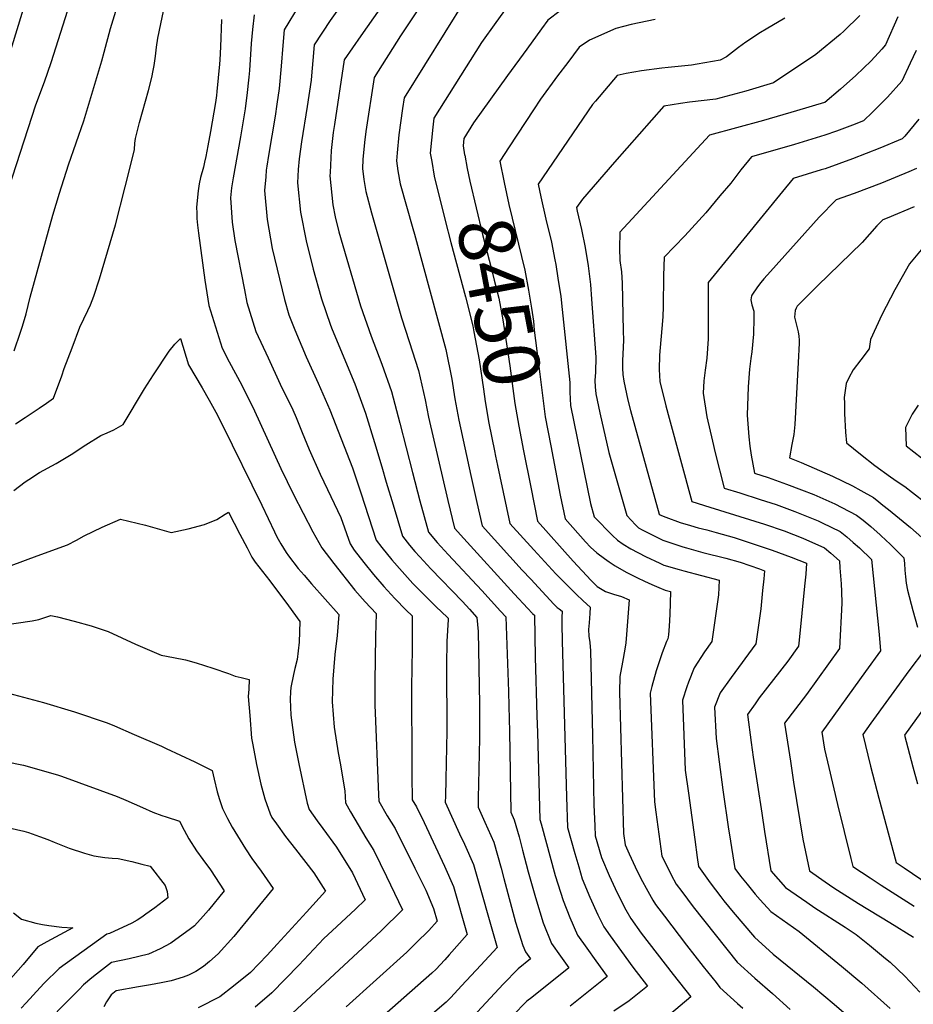
# Model space of a CAD drawing. Units: inches. Extents: x 2587939 to 2593919, y 1507422 to 1513139.
# Drawn here: x 2591904 to 2592361, y 1508790 to 1509294 of the extents above; entities that cross this region are included whole.
import ezdxf
from ezdxf.enums import TextEntityAlignment as Align

# ---------------------------------------------------------------- set-up
doc = ezdxf.new("R2010")
doc.units = ezdxf.units.IN
doc.header["$MEASUREMENT"] = 0
doc.layers.add('tile_2645_36_contour_10ft', color=252, linetype='Continuous')
doc.styles.add('Arial', font='arial.ttf')

msp = doc.modelspace()

# ---------------------------------------------------------------- linework, layer by layer
at = {"layer": 'tile_2645_36_contour_10ft'}
for points, elevation in [([(2592105.69, 1509353.81), (2592062.72, 1509293.48), (2592054.57, 1509281.04), (2592053.84, 1509273.09), (2592053.15, 1509265.11), (2592052.97, 1509263.03), (2592050.92, 1509249.56), (2592047.99, 1509231.38), (2592046.88, 1509222.78), (2592046.37, 1509217.33), (2592046.04, 1509210.36), (2592047.51, 1509195.39), (2592050.4, 1509180.74), (2592053.97, 1509166.24), (2592057.92, 1509152.3), (2592058.27, 1509151.09), (2592062.89, 1509137.53), (2592063.8, 1509135.35), (2592075.27, 1509107.56), (2592080.7, 1509092.57), (2592085.34, 1509077.57), (2592089.16, 1509065.14), (2592091.38, 1509057.24), (2592094.86, 1509045.64), (2592099.65, 1509029.68), (2592103.32, 1509025.08), (2592106.04, 1509021.88), (2592108.51, 1509019.01), (2592114.15, 1509012.91), (2592130.39, 1508996.24), (2592134.04, 1508992.33), (2592137.79, 1508988.04), (2592138.34, 1508980.81), (2592139.07, 1508943.67), (2592139.13, 1508934.82), (2592139.13, 1508926.28), (2592138.57, 1508902.75), (2592138.43, 1508895.98), (2592138.34, 1508890.97), (2592141.81, 1508883.38), (2592146.38, 1508873.04), (2592150.11, 1508859.8), (2592151.51, 1508854.52), (2592157.58, 1508832.17), (2592161.32, 1508820.2), (2592162.55, 1508817.02), (2592165.17, 1508813.33), (2592158.8, 1508808.23), (2592151.22, 1508800.51), (2592129.18, 1508776.65)], 8500), ([(2592110.71, 1509331.91), (2592078.41, 1509285.64), (2592069.95, 1509273.36), (2592064.89, 1509240.34), (2592064.3, 1509236.11), (2592063.2, 1509226.96), (2592062.63, 1509215.68), (2592062.59, 1509214.08), (2592064.06, 1509199.11), (2592065.3, 1509193.08), (2592067.07, 1509185.37), (2592078.3, 1509147.52), (2592083.76, 1509132.02), (2592089.22, 1509117.72), (2592094.05, 1509103.71), (2592098.36, 1509087.47), (2592104.74, 1509062.26), (2592108.57, 1509047.71), (2592113.01, 1509031.69), (2592117.48, 1509026.37), (2592123.1, 1509020.26), (2592140.25, 1509001.92), (2592149.89, 1508991.31), (2592152.6, 1508988.3), (2592153.92, 1508950.18), (2592154.18, 1508942.64), (2592154.52, 1508929.68), (2592155.12, 1508888.47), (2592156.86, 1508884.56), (2592159.31, 1508875.86), (2592161.16, 1508869.02), (2592164.03, 1508857.89), (2592167.73, 1508844.72), (2592171.72, 1508831.88), (2592175.93, 1508821.23), (2592180.57, 1508814.68), (2592184.75, 1508808.82), (2592165.87, 1508793.68), (2592163.27, 1508791.72), (2592155.9, 1508784.16)], 8490), ([(2592123.71, 1509323.43), (2592098.65, 1509285.62), (2592085.26, 1509264.3), (2592080.96, 1509236.62), (2592080.19, 1509231.05), (2592079.5, 1509222.31), (2592079.33, 1509217.83), (2592080.01, 1509212.05), (2592080.96, 1509206.03), (2592083.8, 1509195.14), (2592099.13, 1509141.36), (2592103.18, 1509129.3), (2592107.87, 1509114.38), (2592111.24, 1509099.37), (2592113.01, 1509090.48), (2592122.91, 1509047.92), (2592126.33, 1509033.82), (2592126.37, 1509033.7), (2592126.38, 1509033.68), (2592131.06, 1509028.52), (2592156.9, 1509000.15), (2592163.81, 1508992.59), (2592166.01, 1508990.2), (2592166.24, 1508989.96), (2592166.32, 1508989.9), (2592167.18, 1508989.31), (2592167.6, 1508967.76), (2592168.45, 1508937.8), (2592168.7, 1508929.21), (2592169.98, 1508884.74), (2592170.56, 1508882.55), (2592177.87, 1508856.11), (2592181.81, 1508843.2), (2592185.26, 1508834.61), (2592189.26, 1508825.43), (2592193.95, 1508818.9), (2592198.65, 1508812.37), (2592204.34, 1508804.31), (2592201.75, 1508802.2), (2592185.47, 1508789.16)], 8480), ([(2591893.55, 1509259.86), (2591911.56, 1509317.96)], 8500), ([(2592158.16, 1509307.5), (2592147.38, 1509292.53), (2592140.09, 1509282.29), (2592115.76, 1509243.48), (2592115.17, 1509238.9), (2592113.94, 1509225.59), (2592114.68, 1509221.37)], 8460), ([(2591892.27, 1509189.24), (2591912.1, 1509250.4), (2591916.61, 1509262.13), (2591920.04, 1509272), (2591929.77, 1509302.46)], 8510), ([(2592131.75, 1509304.27), (2592100.51, 1509253.89), (2592099.73, 1509248.46), (2592097.86, 1509235.02), (2592096.91, 1509225.73), (2592096.59, 1509221.7), (2592097.4, 1509216.63), (2592098.57, 1509209.98), (2592105.02, 1509187.09), (2592105.85, 1509184.23), (2592121.84, 1509125.16), (2592124.95, 1509109.95), (2592126.52, 1509099.98), (2592128.57, 1509088.97), (2592134.67, 1509060.64), (2592137.73, 1509046.92), (2592140.49, 1509034.91), (2592161, 1509012.33), (2592165.33, 1509007.57), (2592177.18, 1508994.87), (2592178.86, 1508993.1), (2592179.84, 1508992.4), (2592181.44, 1508991.35), (2592181.28, 1508988.09), (2592181.18, 1508984.54), (2592181.41, 1508975.88), (2592183.64, 1508896.35), (2592184.11, 1508880.55), (2592187.82, 1508867.29), (2592189.83, 1508860.51), (2592191.67, 1508854.29), (2592195.51, 1508845), (2592199.56, 1508835.94), (2592202.75, 1508829.69), (2592205.93, 1508825.18), (2592217.48, 1508809.08), (2592224.99, 1508799.42), (2592215.59, 1508791.85), (2592207.84, 1508786.68)], 8470), ([(2591901.06, 1509124.48), (2591904.25, 1509134.02), (2591905.27, 1509137.14), (2591907.23, 1509143.44), (2591909.33, 1509152.01), (2591920.94, 1509193.81), (2591924.35, 1509205.21), (2591928.95, 1509219.69), (2591936.72, 1509242.22), (2591939.86, 1509252.36), (2591945.89, 1509272.88), (2591947.05, 1509277.33), (2591950.34, 1509289.43), (2591953.07, 1509298.18)], 8520), ([(2591901.73, 1509087.18), (2591906.7, 1509090.42), (2591913.83, 1509095.16), (2591917.54, 1509097.63), (2591921.18, 1509100.27), (2591925.41, 1509111.73), (2591926.72, 1509115.39), (2591930.74, 1509126), (2591934.75, 1509136.5), (2591938.68, 1509145.19), (2591940.07, 1509148.07), (2591941.84, 1509152.49), (2591944.66, 1509161.33), (2591952.83, 1509188.97), (2591957.86, 1509208.33), (2591961.32, 1509221.88), (2591962.59, 1509227.52), (2591962.84, 1509230.74), (2591963.09, 1509233.1), (2591964.64, 1509239.23), (2591965.17, 1509241.23), (2591969.81, 1509257.74), (2591971.65, 1509265.07), (2591971.89, 1509266.26), (2591972.65, 1509270.41), (2591973.44, 1509275.15), (2591973.95, 1509279.81), (2591974.65, 1509284.52), (2591978.25, 1509302.28)], 8530), ([(2592046.88, 1509301.39), (2592039.18, 1509288.72), (2592038.46, 1509280.77), (2592037.66, 1509270.05), (2592036.62, 1509258.69), (2592035.49, 1509250.72), (2592034.53, 1509244.6), (2592031.14, 1509224.38), (2592030.35, 1509218.96), (2592030.05, 1509216.87), (2592029.74, 1509213.52), (2592029.15, 1509206.58), (2592030.5, 1509191.58), (2592033.01, 1509176.84), (2592039.27, 1509150.77), (2592041.63, 1509142.81), (2592044.6, 1509135.17), (2592050.38, 1509121.32), (2592056.65, 1509107.97), (2592062.51, 1509094.21), (2592074.17, 1509064.6), (2592075.85, 1509059.46), (2592078.34, 1509051.8), (2592086.29, 1509027.67), (2592089.18, 1509023.8), (2592094.2, 1509017.59), (2592099.47, 1509011.58), (2592105.05, 1509005.44), (2592110.88, 1508999.5), (2592116.76, 1508993.6), (2592122.75, 1508988.03), (2592122.86, 1508987.91), (2592122.92, 1508987.85), (2592122.99, 1508987.77), (2592123, 1508987.65), (2592122.99, 1508987.05), (2592122.47, 1508975.79), (2592122.24, 1508963.81), (2592122.4, 1508929.86), (2592121.8, 1508905.25), (2592121.63, 1508896.61), (2592121.57, 1508893.48), (2592128.94, 1508877.42), (2592131.45, 1508872.01), (2592136.03, 1508861.68), (2592148.06, 1508819.14), (2592139.73, 1508810.09), (2592129.94, 1508799.59), (2592124.38, 1508793.69), (2592122.03, 1508791.26), (2592078.08, 1508753.78)], 8510), ([(2592180.43, 1509298.4), (2592174.12, 1509293.68), (2592170.85, 1509289.24), (2592163.24, 1509278.8), (2592153.47, 1509265.26), (2592136.07, 1509241.06), (2592131.01, 1509233.07), (2592130.67, 1509229.34), (2592131.49, 1509224.73), (2592131.52, 1509224.57)], 8450), ([(2592007.1, 1509294.07), (2592006.59, 1509280.06), (2592006.24, 1509273.42), (2592006.06, 1509271.21), (2592004.74, 1509257.18), (2592004.54, 1509255.09), (2592004.07, 1509251.54), (2592001.57, 1509236.61), (2592000.2, 1509229.3), (2591999.12, 1509223.83), (2591998.45, 1509220.97), (2591997.84, 1509218.43), (2591996.45, 1509213.07), (2591995.78, 1509209.98), (2591995.14, 1509206.29), (2591994.37, 1509198.01), (2591994.47, 1509194.82), (2591994.59, 1509192.1), (2591994.91, 1509188.7), (2591995.31, 1509184.75), (2591998.6, 1509160.56), (2591999.55, 1509154.08), (2592000.73, 1509147.62), (2592007.45, 1509125.79), (2592011.12, 1509118.89), (2592017.52, 1509106.84), (2592023.99, 1509093.71), (2592037.43, 1509064.22), (2592044.03, 1509050.93), (2592053.9, 1509031.79), (2592058.43, 1509023.6), (2592064.52, 1509015.68), (2592075.29, 1509002.06), (2592080.54, 1508996.04), (2592086.16, 1508990.07), (2592085.87, 1508978.41), (2592085.55, 1508955.08), (2592085.5, 1508943.42), (2592087.48, 1508897.39), (2592087.64, 1508894), (2592091.95, 1508886.62), (2592095.95, 1508880.01), (2592106.01, 1508859.76), (2592111.56, 1508848.55), (2592115.59, 1508839.23), (2592117.47, 1508832.64), (2592113.21, 1508827.88), (2592106.73, 1508821.51), (2592101.9, 1508816.83), (2592070.97, 1508788.76)], 8530), ([(2592023.8, 1509296.4), (2592023.01, 1509288.93), (2592022.38, 1509281.75), (2592021.48, 1509267.9), (2592021.15, 1509264.51), (2592020.15, 1509255.18), (2592019.66, 1509251.22), (2592019.26, 1509248.26), (2592016.92, 1509234.03), (2592013.06, 1509213.06), (2592012.22, 1509207.83), (2592011.81, 1509202.69), (2592012.66, 1509190.22), (2592013.97, 1509180.88), (2592018.83, 1509155.66), (2592020.13, 1509149.2), (2592024.63, 1509134.34), (2592030.92, 1509120.85), (2592037.17, 1509107.49), (2592043.56, 1509094.29), (2592045.27, 1509090.32), (2592048.47, 1509082.71), (2592051.92, 1509074.01), (2592057.57, 1509061.39), (2592061.38, 1509053.53), (2592068.23, 1509039.17), (2592072.93, 1509025.65), (2592075.07, 1509022.54), (2592079.88, 1509016.16), (2592084.96, 1509010), (2592090.17, 1509003.95), (2592095.77, 1508997.82), (2592101.56, 1508991.84), (2592104.6, 1508988.91), (2592104.59, 1508973.15), (2592104.56, 1508960.96), (2592104.37, 1508953.7), (2592104.47, 1508911.12), (2592104.52, 1508907.01), (2592104.69, 1508894.83), (2592106.81, 1508891.25), (2592110.81, 1508883.14), (2592121.23, 1508860.78), (2592125.79, 1508850.43), (2592132.77, 1508825.89), (2592123.61, 1508815.43), (2592121.35, 1508812.93), (2592118.9, 1508810.26), (2592116.91, 1508808.16), (2592114.66, 1508806.13), (2592083.15, 1508778.26)], 8520), ([(2592228.87, 1509293.93), (2592216.7, 1509291.38), (2592208.86, 1509289.31), (2592195.31, 1509283.44), (2592190.08, 1509279.87), (2592184.21, 1509272.04), (2592179.07, 1509265.1), (2592170.38, 1509253.23), (2592166.78, 1509247.78), (2592154.3, 1509228.9)], 8440), ([(2592295.2, 1509294.7), (2592285.64, 1509289.09), (2592282.87, 1509287.29), (2592275.37, 1509282.38), (2592271.59, 1509279.61), (2592265.37, 1509274.97), (2592262.21, 1509273.23), (2592250.47, 1509271.12), (2592247.5, 1509270.67), (2592235.6, 1509269.48), (2592232.38, 1509269.1), (2592221.94, 1509267.76), (2592214.03, 1509266.29), (2592209.43, 1509265.29), (2592198.41, 1509252.27), (2592196.93, 1509250.48), (2592169.08, 1509209.73), (2592170.45, 1509203.24), (2592172.98, 1509191.91), (2592175.84, 1509180.13), (2592177.69, 1509171.03), (2592178.11, 1509168.72), (2592179.24, 1509161.69), (2592180.65, 1509152.3), (2592181.4, 1509145.58), (2592185.32, 1509108.3), (2592185.26, 1509103.37), (2592185.57, 1509096.46), (2592195.81, 1509046.41), (2592197.68, 1509039.59), (2592207.09, 1509030.07), (2592209.69, 1509027.54), (2592212.59, 1509025.53), (2592216.58, 1509023.17), (2592224.01, 1509019.24), (2592231.26, 1509015.83), (2592233.41, 1509014.87), (2592241.24, 1509012.53), (2592243.66, 1509011.83), (2592261.71, 1509007.1), (2592261.28, 1508999.71), (2592258, 1508975.82), (2592254.26, 1508970.42), (2592248.9, 1508962.24), (2592245.99, 1508954.96), (2592245.17, 1508952.63), (2592242.89, 1508945.8), (2592244.37, 1508910.01), (2592245.95, 1508898.12), (2592249.17, 1508874.4), (2592250.42, 1508865.3), (2592251.11, 1508860.64), (2592255.31, 1508854.69), (2592257.01, 1508852.31), (2592262.53, 1508845.04), (2592264.12, 1508843.01), (2592268.88, 1508837.23), (2592279.71, 1508824.45), (2592289.27, 1508815.86), (2592310, 1508799.08), (2592320.42, 1508790.24), (2592335.41, 1508777.4)], 8430), ([(2592333.58, 1509296.07), (2592325.43, 1509287.97), (2592323.55, 1509286.24), (2592311.11, 1509276.08), (2592289.48, 1509261.6), (2592275.24, 1509257.37), (2592260.05, 1509253.26), (2592246.56, 1509251.69), (2592241.94, 1509251.01), (2592233.34, 1509249.69), (2592208.17, 1509221.02), (2592191.71, 1509202), (2592188.69, 1509197.86), (2592189.12, 1509195.91), (2592191.31, 1509186.52), (2592193.14, 1509177.3), (2592194.6, 1509167.93), (2592195.82, 1509158.46), (2592196.39, 1509150.95), (2592198.63, 1509121.19), (2592198.43, 1509113.62), (2592198.17, 1509109.25), (2592198.27, 1509106.1), (2592198.59, 1509102.4), (2592200.57, 1509092.76), (2592205.23, 1509072.44), (2592214.38, 1509040.28), (2592218.88, 1509035.5), (2592220.4, 1509033.95), (2592222.22, 1509032.85), (2592228.01, 1509029.92), (2592232.8, 1509027.67), (2592243.07, 1509024.16), (2592245.02, 1509023.6), (2592253.31, 1509021.29), (2592265.08, 1509018.35), (2592272.47, 1509016.38), (2592282.23, 1509012.92), (2592284.87, 1509011.96), (2592284.49, 1509007.76), (2592283.93, 1509001.93), (2592282.93, 1508992.43), (2592280.52, 1508974.56), (2592267.79, 1508957.42), (2592262.26, 1508949.45), (2592259.31, 1508942.23), (2592260.07, 1508926.13), (2592261.64, 1508914.23), (2592263.62, 1508899.86), (2592266.54, 1508879.71), (2592266.98, 1508876.77), (2592269.64, 1508859.54), (2592272.57, 1508855.71), (2592275.92, 1508851.58), (2592280.17, 1508846.41), (2592282.67, 1508843.59), (2592288.07, 1508837.59), (2592291, 1508835.55), (2592302.6, 1508827.4), (2592324.18, 1508809.72), (2592334.69, 1508800.93), (2592349.14, 1508787.97)], 8420), ([(2592353.04, 1509295.29), (2592346.76, 1509281.08), (2592344.81, 1509278.81), (2592339.4, 1509272.79), (2592331.63, 1509265.41), (2592323.69, 1509258.42), (2592315.69, 1509251.57), (2592315.68, 1509251.57), (2592315.68, 1509251.56), (2592315.64, 1509251.55), (2592301.25, 1509247.24), (2592284.41, 1509242.37), (2592256.81, 1509234.86), (2592210.93, 1509185.14), (2592210.69, 1509176.92), (2592210.91, 1509170.68), (2592211.75, 1509164.93), (2592212.1, 1509159.04), (2592212.65, 1509134.77), (2592212.72, 1509129.99), (2592212.44, 1509122.81), (2592212.19, 1509119.58), (2592212.16, 1509115.63), (2592212.43, 1509112.44), (2592212.85, 1509108.9), (2592214.92, 1509099.23), (2592216.28, 1509093.95), (2592231.07, 1509040.96), (2592231.44, 1509040.57), (2592231.91, 1509040.32), (2592232.2, 1509040.19), (2592234.35, 1509039.38), (2592241.78, 1509036.71), (2592246.99, 1509035.04), (2592251.02, 1509033.93), (2592255.31, 1509032.81), (2592260.18, 1509031.49), (2592269.34, 1509029.02), (2592279.05, 1509025.8), (2592288.8, 1509022.44), (2592298.59, 1509018.87), (2592306.3, 1509015.9), (2592305.93, 1509010.27), (2592305.39, 1509004.13), (2592302.63, 1508976.36), (2592302.29, 1508973.32), (2592296.84, 1508965.74), (2592282.21, 1508946.86), (2592280.01, 1508943.85), (2592276.17, 1508938.49), (2592278.03, 1508924.05), (2592279.07, 1508916.57), (2592283.42, 1508887.86), (2592284.9, 1508878.62), (2592288.18, 1508858.45), (2592295.63, 1508849.91), (2592306.46, 1508842.31), (2592310.67, 1508839.43), (2592326.06, 1508829.54), (2592331.83, 1508825.92), (2592338.49, 1508820.45), (2592346.75, 1508813.64), (2592349.07, 1508811.71), (2592356.7, 1508804.5), (2592364.31, 1508796.35)], 8410), ([(2592362.43, 1509278.05), (2592359.39, 1509271.57), (2592355.12, 1509262.5), (2592347.74, 1509254.25), (2592340.11, 1509246.57), (2592335.46, 1509242.22), (2592329.8, 1509239.97), (2592321.66, 1509236.89), (2592315.81, 1509234.74), (2592300.17, 1509230.04), (2592278.17, 1509223.73), (2592272.84, 1509217.04), (2592267.57, 1509210.32), (2592262.09, 1509203.7), (2592254.78, 1509195.12), (2592244.04, 1509183.3), (2592233.52, 1509172.31), (2592233.24, 1509163.07), (2592233.04, 1509146.96), (2592232.93, 1509142.08), (2592232.63, 1509139.84), (2592231.15, 1509122.26), (2592230.94, 1509114.89), (2592231.32, 1509108.76), (2592234.34, 1509096.36), (2592236.06, 1509089.94), (2592247.66, 1509047.39), (2592256.98, 1509044.42), (2592284.79, 1509035.77), (2592294.92, 1509032.3), (2592304.42, 1509028.64), (2592315.51, 1509023.74), (2592318.77, 1509020.92), (2592323.19, 1509016.96), (2592323.47, 1509013.46), (2592324, 1509005.24), (2592324.2, 1509001.28), (2592324.5, 1508995.33), (2592323.25, 1508972.09), (2592306.33, 1508948.65), (2592300.72, 1508941.35), (2592295.16, 1508933.9), (2592298.12, 1508914.46), (2592299.76, 1508903.86), (2592304.49, 1508874.56), (2592307.94, 1508858.44), (2592315.85, 1508852.78), (2592320.33, 1508849.68), (2592332.88, 1508841.7), (2592348.98, 1508831.91), (2592361.06, 1508824.43)], 8400), ([(2592363.87, 1509243.06), (2592356.69, 1509234.37), (2592355.24, 1509232.87), (2592343.92, 1509228.1), (2592329.93, 1509222.68), (2592315.93, 1509217.63), (2592313.83, 1509217), (2592299.52, 1509212.61), (2592294.07, 1509205.98), (2592256.12, 1509159.47), (2592256.12, 1509159.3), (2592256.12, 1509159.21), (2592256.11, 1509157.09), (2592256.06, 1509139.83), (2592256.06, 1509135.05), (2592256.05, 1509132.99), (2592256, 1509130.59), (2592255.35, 1509120.73), (2592254.57, 1509114.55), (2592253.81, 1509109.2), (2592253.45, 1509102.8), (2592255.38, 1509090.69), (2592258.21, 1509078.33), (2592259.69, 1509072.27), (2592264.17, 1509054.26), (2592272.21, 1509051.86), (2592282.72, 1509048.47), (2592290.85, 1509045.78), (2592300.3, 1509042.33), (2592312.29, 1509037.43), (2592314.42, 1509036.46), (2592323.58, 1509031.98), (2592326.93, 1509029.24), (2592330.15, 1509026.49), (2592333.48, 1509023.62), (2592339.64, 1509017.75), (2592343.53, 1508979.39), (2592344.24, 1508970.91), (2592336.57, 1508960.33), (2592314.15, 1508929.31), (2592315.63, 1508920.67), (2592317.82, 1508911.24), (2592322.28, 1508892.43), (2592329.05, 1508864.7), (2592330.08, 1508860.58), (2592338.9, 1508854.78), (2592344.57, 1508851.07), (2592361.5, 1508840.34)], 8390), ([(2592154.3, 1509228.9), (2592149.47, 1509221.59), (2592151.67, 1509210.54), (2592154.17, 1509199.31), (2592162.34, 1509165.73), (2592164.22, 1509155.59), (2592165.76, 1509146.25), (2592166.68, 1509139.6), (2592167.13, 1509134.96), (2592169.94, 1509112.56), (2592172.75, 1509090.62), (2592175.56, 1509075.93)], 8440), ([(2592131.52, 1509224.57), (2592132.78, 1509217.81), (2592134.16, 1509211.23), (2592140.7, 1509183.91), (2592145.24, 1509166.32), (2592146.64, 1509160.67), (2592148.92, 1509151.42), (2592151.04, 1509140.27), (2592152.13, 1509133.75), (2592154.62, 1509116.86), (2592157.24, 1509097.54), (2592159.17, 1509085.99), (2592161.66, 1509073.29)], 8450), ([(2592114.68, 1509221.37), (2592115.98, 1509213.88), (2592121.58, 1509191.12), (2592124.45, 1509179.88), (2592131.87, 1509152.06), (2592135.6, 1509137.21), (2592136.17, 1509134.23), (2592138.93, 1509119.87), (2592141.17, 1509104.86), (2592142.03, 1509098.47), (2592143.9, 1509087.48), (2592146.75, 1509073.33), (2592147.32, 1509070.56)], 8460), ([(2592362.54, 1509217.78), (2592358.61, 1509216), (2592344.69, 1509210.28), (2592330.7, 1509204.97), (2592321.45, 1509201.69), (2592312.9, 1509192.85), (2592287.87, 1509165.08), (2592284.55, 1509161.25), (2592282.98, 1509159.42), (2592281.32, 1509157.17), (2592278.35, 1509153.02), (2592278.25, 1509152.61), (2592277.85, 1509150.51), (2592278.4, 1509148.08), (2592279.39, 1509144.71), (2592279.39, 1509142.54), (2592279.35, 1509138.42), (2592279.28, 1509135.69), (2592279.19, 1509132.98), (2592278.34, 1509124), (2592277.91, 1509120.58), (2592277.27, 1509115.08), (2592276.54, 1509106.08), (2592275.97, 1509091.57), (2592276.81, 1509080.52), (2592277.39, 1509075.61), (2592278.08, 1509071.12), (2592279.71, 1509061.89), (2592286.68, 1509059.63), (2592296.08, 1509056.32), (2592303.84, 1509053.33), (2592310.06, 1509050.94), (2592320.85, 1509046.17), (2592324.4, 1509044.36), (2592331.86, 1509040.42), (2592335.27, 1509037.75), (2592339.19, 1509034.57), (2592344.01, 1509030.36), (2592347.23, 1509027.3), (2592348.73, 1509025.86), (2592353.42, 1509021.28), (2592356.1, 1509018.54), (2592356.4, 1509015.62), (2592356.73, 1509012.22), (2592357.02, 1509008.92), (2592357.33, 1509005.67), (2592357.95, 1509002.06), (2592360.7, 1508991.62), (2592363.21, 1508983.16)], 8380), ([(2592361.45, 1509198.09), (2592347.54, 1509192.31), (2592345.34, 1509191.47), (2592342.41, 1509188.35), (2592334.75, 1509179.97), (2592311.94, 1509157.68), (2592301.6, 1509147.37), (2592301.05, 1509146.32), (2592300.53, 1509145.13), (2592300.21, 1509141.74), (2592301.36, 1509136.87), (2592302.01, 1509134.14), (2592302.51, 1509132), (2592302.66, 1509129.94), (2592302.58, 1509128.35), (2592302.1, 1509118.47), (2592300.46, 1509086.83), (2592299.83, 1509081.65), (2592298.91, 1509076.57), (2592297.65, 1509069.67), (2592303.59, 1509067.26), (2592319.6, 1509060.28), (2592329.93, 1509055.43), (2592334.13, 1509053.07), (2592340.62, 1509049.36), (2592343.42, 1509047.19), (2592345.47, 1509045.59), (2592348.35, 1509043.32), (2592359.62, 1509034.07), (2592365.33, 1509028.99)], 8370), ([(2592369.23, 1509181.25), (2592359.07, 1509169.03), (2592351.45, 1509155.71), (2592344.96, 1509142.82), (2592339.03, 1509130.22), (2592338.34, 1509125.54), (2592334.18, 1509119.79), (2592330.25, 1509114.67), (2592328.05, 1509110.58), (2592326.57, 1509107.78), (2592325.64, 1509100.67), (2592325.71, 1509097.71), (2592325.87, 1509092.42), (2592326.37, 1509082.79), (2592326.84, 1509077.45), (2592334.05, 1509071.66), (2592341.36, 1509065.87), (2592349.27, 1509060.04), (2592352.78, 1509057.6), (2592356.68, 1509054.99), (2592360.64, 1509051.98), (2592367.53, 1509046.52)], 8360), ([(2591900.93, 1509052.96), (2591906.69, 1509057.44), (2591908.56, 1509058.7), (2591914.07, 1509062.2), (2591922.54, 1509066.83), (2591930.31, 1509071.42), (2591937.82, 1509076.33), (2591945.39, 1509081.16), (2591948.68, 1509082.59), (2591952.01, 1509083.97), (2591956.82, 1509086.74), (2591967.7, 1509104.96), (2591972.39, 1509112.27), (2591980.33, 1509124.3), (2591983.19, 1509127.94), (2591986.09, 1509130.72), (2591990.29, 1509117.25), (2591997.2, 1509105.52), (2592000.78, 1509099.3), (2592004.31, 1509093.02), (2592007.4, 1509086.84), (2592027.8, 1509045.5), (2592034.16, 1509031.93), (2592035.42, 1509029.39), (2592037.53, 1509025.68), (2592040.25, 1509021.24), (2592041.42, 1509019.67), (2592046.42, 1509013.17), (2592049.35, 1509009.62), (2592053.15, 1509005.27), (2592060.21, 1508997.42), (2592067.16, 1508989.55), (2592066.25, 1508978.9), (2592065.02, 1508969.15), (2592064.05, 1508956.47), (2592063.75, 1508944.83), (2592064.71, 1508931.85), (2592066.74, 1508918.81), (2592067.77, 1508913.59), (2592070.2, 1508899.36), (2592070.58, 1508893.16), (2592073.14, 1508888.63), (2592081.02, 1508875.31), (2592085.09, 1508868.79), (2592091.59, 1508855.54), (2592099.77, 1508838.4), (2592088.86, 1508827.77), (2592043.41, 1508785.65)], 8540), ([(2592363.43, 1509096.71), (2592360.43, 1509092.01), (2592357.05, 1509085.29), (2592357.29, 1509075.85), (2592365.14, 1509069.66)], 8350), ([(2592175.56, 1509075.93), (2592180.42, 1509050.56), (2592182.87, 1509038.53), (2592193.24, 1509026.83), (2592195.91, 1509024.04), (2592199.07, 1509021.18), (2592202.95, 1509018.19), (2592205.46, 1509016.5), (2592208.46, 1509014.51), (2592214.12, 1509011.22), (2592219.9, 1509008.29), (2592223.54, 1509006.61), (2592227.18, 1509004.96), (2592230.85, 1509003.37), (2592234.03, 1509002.05), (2592236.79, 1509001.29), (2592236.37, 1508989.55), (2592236.08, 1508983.67), (2592235.71, 1508979.15), (2592235.47, 1508977.07), (2592234.7, 1508975.84), (2592232.59, 1508970.02), (2592229.43, 1508960.75), (2592227.22, 1508952.8), (2592226.47, 1508949.37), (2592228.55, 1508893.77), (2592229.27, 1508888.36), (2592232.37, 1508865.92), (2592235.18, 1508860.22), (2592237.19, 1508856.43), (2592239.77, 1508851.68), (2592242.59, 1508847.79), (2592248.43, 1508840.05), (2592270.92, 1508811.68), (2592279.93, 1508803.57), (2592288.92, 1508795.62), (2592298.01, 1508787.47)], 8440), ([(2592161.66, 1509073.29), (2592165.32, 1509054.64), (2592168.75, 1509037.32), (2592187.08, 1509016.87), (2592196.27, 1509006.98), (2592199.35, 1509003.88), (2592203.59, 1509001.34), (2592207.63, 1508999.96), (2592211.65, 1508998.74), (2592215.65, 1508997.13), (2592215.32, 1508992.69), (2592214.32, 1508979.3), (2592213.87, 1508975.14), (2592213.49, 1508971.77), (2592212.17, 1508965.21), (2592210.89, 1508957.78), (2592210.64, 1508949.75), (2592212.79, 1508877.6), (2592213.6, 1508871.74), (2592215.61, 1508867.13), (2592219.8, 1508858.19), (2592222.43, 1508853.01), (2592224.26, 1508849.53), (2592227.82, 1508843.34), (2592229.09, 1508841.22), (2592233.74, 1508835.15), (2592245.05, 1508820.4), (2592253.47, 1508809.48), (2592260.08, 1508801.26), (2592262.06, 1508798.8), (2592271.02, 1508790.63), (2592273.78, 1508788.14)], 8450), ([(2592147.32, 1509070.56), (2592148.32, 1509065.72), (2592149.5, 1509060.16), (2592154.62, 1509036.12), (2592166.88, 1509022.6), (2592176.26, 1509012.37), (2592178.14, 1509010.45), (2592188.48, 1508999.92), (2592192.08, 1508996.53), (2592195.71, 1508993.4), (2592195.54, 1508990.13), (2592195.41, 1508987.7), (2592195.2, 1508985.27), (2592194.8, 1508981.86), (2592194.98, 1508978.56), (2592195.5, 1508975.2), (2592195.93, 1508970.95), (2592196.97, 1508927.65), (2592197.37, 1508901.07), (2592197.62, 1508892.2), (2592198.02, 1508881.51), (2592198.23, 1508876.36), (2592201.45, 1508865.27), (2592205.37, 1508856.07), (2592209.48, 1508847.09), (2592213.92, 1508838.48), (2592216.56, 1508834.04), (2592221.79, 1508826.56), (2592238.11, 1508805.43), (2592247.11, 1508794.03), (2592236.29, 1508784.67)], 8460), ([(2591899.56, 1509014.61), (2591912.89, 1509019.5), (2591928.43, 1509025.22), (2591932.9, 1509027.66), (2591936.97, 1509029.82), (2591946.03, 1509034.28), (2591955.52, 1509038.43), (2591968.28, 1509035.2), (2591981.46, 1509031.6), (2591990.08, 1509033.34), (2591998.4, 1509035.57), (2592004.68, 1509038.21), (2592009.03, 1509040.83), (2592010.69, 1509041.96), (2592016.58, 1509030.64), (2592020.2, 1509023.65), (2592022.66, 1509018.96), (2592024.43, 1509016.41), (2592029.95, 1509009.23), (2592031.9, 1509006.82), (2592041.37, 1508994.03), (2592047.14, 1508985.96), (2592046.9, 1508975.42), (2592045.82, 1508966.63), (2592044.7, 1508961.96), (2592043.93, 1508958.88), (2592042.64, 1508952.15), (2592042.47, 1508949.95), (2592042.27, 1508946.22), (2592042.64, 1508938.11), (2592044.44, 1508924.3), (2592046.74, 1508913.16), (2592051.01, 1508892.96), (2592051.94, 1508889.78), (2592056.12, 1508884.07), (2592058.98, 1508880.12), (2592065.92, 1508870.48), (2592074.12, 1508857.44), (2592080.67, 1508843.59), (2592075.71, 1508838.8), (2592063.65, 1508827.69), (2592059.39, 1508823.76), (2592046.61, 1508810.23), (2592032.81, 1508795.93), (2592024.39, 1508788.6)], 8550), ([(2591876.12, 1508981.4), (2591910.28, 1508986.3), (2591913.76, 1508986.96), (2591919.87, 1508989.05), (2591923.23, 1508988.36), (2591931.83, 1508986.16), (2591940.46, 1508983.8), (2591949.15, 1508980.89), (2591963.07, 1508974.47), (2591976.22, 1508968.76), (2591982.54, 1508967.65), (2591988.75, 1508966.4), (2591994.23, 1508964.81), (2592002.66, 1508962.19), (2592010.76, 1508959.35), (2592014.16, 1508958.01), (2592017.24, 1508957.26), (2592021.31, 1508956.28), (2592021.05, 1508951.34), (2592020.83, 1508947.61), (2592021.58, 1508937.93), (2592022.5, 1508926.22), (2592023.08, 1508922.88), (2592025.05, 1508912.85), (2592027.24, 1508902.73), (2592029.32, 1508895.3), (2592032.07, 1508887.61), (2592032.88, 1508885.72), (2592035.2, 1508882.54), (2592039.92, 1508876.06), (2592045.03, 1508869.48), (2592054.33, 1508857.41), (2592060.25, 1508848.1), (2592050.59, 1508837.34), (2592035.64, 1508820.86), (2592030.46, 1508815.26), (2592021.92, 1508806.48), (2592013.34, 1508799.35), (2592006.24, 1508794), (2591995.14, 1508788.38)], 8560), ([(2592366.63, 1508971.36), (2592358.76, 1508960.79), (2592339.33, 1508934.05), (2592335.13, 1508928.23), (2592339.04, 1508911.95), (2592343.31, 1508895.66), (2592352.22, 1508862.71), (2592356.37, 1508860.04), (2592410.65, 1508822.95)], 8380), ([(2591895.66, 1508950.01), (2591916.11, 1508944.53), (2591931.92, 1508939.72), (2591948.72, 1508934.07), (2591952.35, 1508932.65), (2591962.52, 1508928.25), (2591976.49, 1508922.18), (2591978.91, 1508921.09), (2591993.43, 1508914.19), (2592002.39, 1508909.84), (2592003.3, 1508905.4), (2592004.92, 1508898.87), (2592006.15, 1508894.98), (2592007.63, 1508890.29), (2592010.22, 1508885.15), (2592012.64, 1508880.72), (2592019.44, 1508869.73), (2592022.73, 1508864.8), (2592027.44, 1508858.17), (2592033.6, 1508849.31), (2592013.36, 1508824.83), (2592005.36, 1508815.94), (2592000.98, 1508811.96), (2591997.91, 1508809.53), (2591993.93, 1508806.98), (2591990.33, 1508805.1), (2591987.54, 1508803.99), (2591981.41, 1508802.16), (2591976.19, 1508801.04), (2591970.9, 1508800.05), (2591964.68, 1508799.12), (2591953.2, 1508797.03), (2591950.65, 1508794.95), (2591948.33, 1508791.4), (2591946.94, 1508788.85)], 8570), ([(2592367.89, 1508943.77), (2592356.53, 1508927.91), (2592360.76, 1508911.62), (2592363.14, 1508903.01)], 8370), ([(2591888.17, 1508916.06), (2591905.85, 1508912.49), (2591923.29, 1508907.51), (2591925.36, 1508906.81), (2591953.77, 1508896.37), (2591958.16, 1508894.58), (2591966.75, 1508890.83), (2591971.97, 1508888.38), (2591976.67, 1508886.73), (2591978.8, 1508886), (2591985.65, 1508883.78), (2591987.99, 1508879.15), (2591990.4, 1508874.71), (2591994.33, 1508868.73), (2591997.64, 1508864.15), (2592001.54, 1508858.97), (2592008.41, 1508848.17), (2592000.43, 1508838.32), (2591997.8, 1508835.31), (2591993.33, 1508830.34), (2591990.52, 1508828.21), (2591987.45, 1508825.94), (2591981.25, 1508821.46), (2591975.68, 1508818.44), (2591969.81, 1508815.84), (2591959.92, 1508813.41), (2591950.84, 1508811.52), (2591943.17, 1508805.5), (2591940.83, 1508803.61), (2591936.53, 1508800.09), (2591934.41, 1508797.74), (2591912.24, 1508775.39)], 8580), ([(2591898.49, 1508880.39), (2591906.1, 1508878.69), (2591908.42, 1508878.08), (2591914.1, 1508876.04), (2591918.3, 1508874.4), (2591921.6, 1508873.02), (2591929.22, 1508870.09), (2591937.12, 1508867.53), (2591941.77, 1508866.18), (2591947.46, 1508865.22), (2591951.2, 1508864.9), (2591954.34, 1508864.74), (2591961.32, 1508863.13), (2591966.43, 1508861.9), (2591970.56, 1508860.85), (2591978.38, 1508850.92), (2591979.36, 1508847.87), (2591979.76, 1508844.65), (2591973, 1508839.57), (2591968.39, 1508836.17), (2591966.33, 1508834.66), (2591964.01, 1508833.17), (2591961.2, 1508831.68), (2591949.78, 1508826.33), (2591948.48, 1508826.01), (2591924.07, 1508808.37), (2591916.42, 1508800.87), (2591914.35, 1508798.68), (2591907.19, 1508790.94), (2591904.69, 1508788.14)], 8590), ([(2591900.71, 1508836.99), (2591904.79, 1508833.76), (2591912.08, 1508831.65), (2591915.63, 1508830.96), (2591918.86, 1508830.48), (2591925.47, 1508829.62), (2591931.12, 1508829.26), (2591917.79, 1508822.06), (2591913.19, 1508819.54), (2591905.64, 1508810.46), (2591891.44, 1508794.42)], 8600)]:
    msp.add_lwpolyline(points, dxfattribs=dict(at, elevation=elevation))

# ---------------------------------------------------------------- texts
at = {"color": 18, "style": 'Arial'}
msp.add_text('8450', height=28.8, rotation=-79.239, dxfattribs=at).set_placement((2592149.3, 1509149.45), align=Align.MIDDLE_CENTER)

doc.saveas('drawing.dxf')
